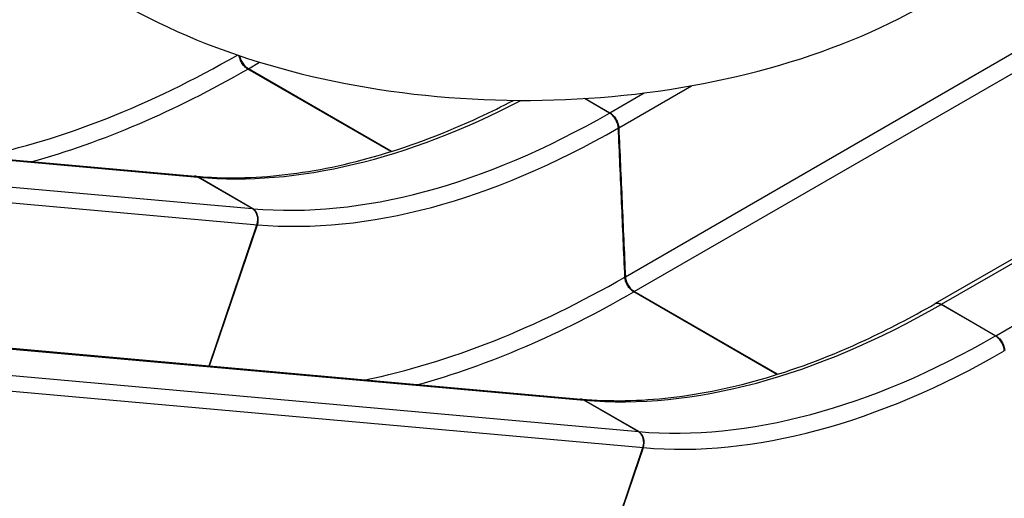
# Model space of a CAD drawing. Units: inches. Extents: x -1388 to 21, y 0 to 1088.
# Drawn here: x -276 to -237, y 751 to 770 of the extents above; entities that cross this region are included whole.
import ezdxf

# ---------------------------------------------------------------- set-up
doc = ezdxf.new("R2010")
doc.units = ezdxf.units.IN
doc.header["$LTSCALE"] = 0.25
doc.header["$MEASUREMENT"] = 0
doc.layers.get('0').update_dxf_attribs({"linetype": 'CONTINUOUS'})

# ---------------------------------------------------------------- blocks, each defined once
blk = doc.blocks.new('SplashtacularAPU - 225st A - Iso1')
at = {"extrusion": (-1.110223024625157e-16, 0.8164965809277261, 0.5773502691896257)}
for p, q in [((186.0902317700495, 122.2158127237403), (138.4901238754628, 94.73387642928469)), ((138.739544845111, 94.70877771451114), (185.4085900355401, 121.6531646828503)), ((140.8969527362542, 93.46319774165181), (187.5659979266859, 120.4075847099928)), ((126.2035461963726, 95.80134760503552), (162.0856433994473, 116.5178869799074)), ((126.5566150619638, 95.21062098345783), (160.4977398252702, 114.8065393492948)), ((111.2487962766986, 104.0485938977658), (111.6974271764939, 104.3076110797267)), ((111.2287769377425, 104.0370498823636), (111.2487962766988, 104.0485944514235)), ((116.9029742981147, 100.7610506505412), (111.2287769377425, 104.0370498823636)), ((111.2487962766988, 104.0485944514235), (116.9288656248809, 100.7692050260048)), ((116.9288650047931, 100.7692048303547), (111.2487962766987, 104.0485938977654)), ((125.9422014574684, 101.7104432496947), (128.8198199171843, 103.3718371138598)), ((125.5724418724335, 102.2915463894037), (124.5775134214094, 102.8659685735943)), ((124.6076325240547, 102.8678407445157), (125.5891325918782, 102.3011714406457)), ((125.5891339509926, 102.3011706559578), (126.9516402623453, 103.087814075597)), ((125.5724418724335, 102.2915463894037), (125.5891325918781, 102.3011714406455)), ((87.26649061356306, 101.7405442976778), (109.1334536528333, 99.78746616592116)), ((87.26649061356329, 101.7099584258885), (109.2491271432966, 99.74654875590045)), ((125.9253135872118, 101.7007060209103), (125.9422014574684, 101.7104447632771)), ((126.2035461963726, 95.80134760503552), (125.9422014574683, 101.7104432496947)), ((87.26649061356318, 100.6570703309962), (111.4065350344467, 98.50096878304043)), ((87.26649061356329, 100.0380276562091), (111.6087809432001, 97.86386223441241)), ((111.4065350344467, 98.50096878304066), (109.2491271432968, 99.74654875590068)), ((109.2491271432967, 99.74654875590068), (109.2657437319306, 99.74506462224053)), ((111.4231516230807, 98.49948464938052), (109.2657437319307, 99.74506462224053)), ((111.4065350344467, 98.50096878304066), (111.4231516230807, 98.49948464938052)), ((109.6921673787941, 92.26683002593313), (111.5920789857507, 97.86535399290642)), ((109.7099508716076, 92.26524166860827), (111.6087809432001, 97.86386223441241)), ((126.1837240082325, 95.78991734464262), (126.2035461963727, 95.80134822257514)), ((126.5365957230076, 95.1990769680558), (126.556615061964, 95.21062153711568)), ((132.2107930833786, 91.92307773623406), (126.5365957230076, 95.1990769680558)), ((126.5566150619641, 95.21062153711546), (132.2366844101448, 91.93123211169768)), ((132.236683790057, 91.93123191604764), (126.5566150619638, 95.21062098345783)), ((138.4728654718811, 94.72392519400842), (138.4896170811598, 94.73358535864236)), ((138.7228527665493, 94.6991534479555), (138.7395434859939, 94.70877849919748)), ((140.8802606576951, 93.45357347509798), (138.7228527665493, 94.6991534479555)), ((138.7395434859939, 94.70877849919748), (140.8969513771398, 93.46319852633997)), ((96.12120441266768, 93.4789394052018), (124.4412724380973, 90.94949325161429)), ((96.25349998047727, 93.43653737128852), (124.5735625171964, 90.9070917079323)), ((140.8802606576951, 93.45357347509798), (140.8969513771397, 93.46319852633997)), ((98.41090787162307, 92.19095739843056), (126.7309704083423, 89.66151173507478)), ((98.59645182292525, 91.55534260829768), (126.9165997284601, 89.02588932010758)), ((126.7143538197083, 89.6629958687347), (124.5569459285625, 90.90857584159221)), ((126.7309704083423, 89.66151173507478), (124.5735625171965, 90.90709170793252)), ((123.4810072022594, 78.95283828432616), (126.8998977710105, 89.02738107860159)), ((123.4996553823869, 78.95117269625462), (126.9165997284601, 89.02588932010758))]:
    blk.add_line(p, q, dxfattribs=at)
for centre, major_axis, ratio, start_param, end_param in [((110.8957274111133, 143.5377324522949), (23.82030998580606, 41.25798893107075), 0.5773502567100219, -2.667500950700589, -2.358589727901187), ((111.2487962766988, 143.3338880565193), (24.05722598716859, 41.66833950029663), 0.5773502567100228, -2.611124307586895, -2.356782923414464), ((123.4317247007282, 136.3000713554632), (-20.05722618734831, -34.7401363172259), 0.5773502567100205, 0.2624758109394145, 0.7370241844321334), ((125.5891325918783, 135.0544913826036), (-20.05722618734852, -34.74013631722624), 0.5773502567100205, 0.2624758109394197, 0.784809730175574), ((125.9422014574683, 134.8506469868246), (-20.29414218375675, -35.15048687787083), 0.5773502567100206, 0.2624713488298603, 0.7848097301755739), ((109.072350451822, 99.29093329048283), (0.04448112366701399, 0.4980174993299176), 0.7886751454024588, -0.3508794083146816, 2.421951528219779e-13), ((109.0890571238733, 99.28944111089777), (0.04425737842042912, 0.49803745194045), 0.7886129110768115, -0.3512337054884074, -0.0003542971735908673), ((111.2297583429715, 98.04535331762577), (0.04448112366686585, 0.4980174993274927), 0.7886751454024649, -1.869315857558148, -0.3508794083183548), ((111.246465015023, 98.04386113804071), (0.04425737842020917, 0.4980374519379721), 0.7886129110768113, -1.869670154731643, -0.3512337054918336), ((126.2035461963728, 134.6997595379903), (23.82030998580602, 41.2579889310704), 0.5773502567100206, -2.6675009507008, -2.356782923414474), ((126.5566150619641, 134.4959151422108), (24.05722598716854, 41.66833950029609), 0.5773502567100203, -2.611124307586824, -2.356782923414459), ((138.739543485994, 127.4620984411554), (-20.05722618734856, -34.74013631722622), 0.57735025671002, 0.2624758109394185, 0.7848097301755728), ((140.8969513771399, 126.2165184682976), (-20.05722618734856, -34.74013631722622), 0.57735025671002, 0.2624758109394212, 0.7848097301755754), ((141.2500202427283, 126.0126740725198), (-20.29414218375689, -35.15048687787095), 0.57735025671002, 0.2624713488298561, 0.7848097301755712), ((124.3801692370857, 90.45296037617527), (0.04448112366712476, 0.4980174993304031), 0.7886751454024677, -0.3508794083200932, -2.914335439641036e-13), ((124.3968759091372, 90.45146819659021), (0.04425737842046389, 0.498037451940838), 0.7886129110768114, -0.3512337054932629, -0.0003542971733317413), ((126.5375771282339, 89.20738040332253), (0.04448112366664266, 0.4980174993250107), 0.7886751454024223, -1.869315857563548, -0.3508794083184847), ((126.5542838002852, 89.20588822373702), (0.04425737841998765, 0.4980374519354809), 0.7886129110768118, -1.869670154737082, -0.3512337054919832)]:
    blk.add_ellipse(centre, major_axis=major_axis, ratio=ratio, start_param=start_param, end_param=end_param)
at = {"extrusion": (3.754296725822788e-16, -3.964059572461181e-17, -1)}
blk.add_ellipse((111.2487962767046, 104.456842188227), major_axis=(-0.2500000081062538, 0.4330126972133144), ratio=0.5773502816692309, start_param=-2.356194479368036, end_param=-1.01533744150144, dxfattribs=at)
at = {"extrusion": (2.884443998401368e-16, 1.665334590932647e-16, -1)}
blk.add_ellipse((126.5566150619637, 95.6188692739222), major_axis=(-0.2500000081059662, 0.433012697212816), ratio=0.577350281669231, start_param=-2.356194479385544, end_param=-0.8377580301500196, dxfattribs=at)
for points, knots in [([(106.2308232557152, 106.6454888619483), (108.0839864112452, 105.5755646692132), (110.202191428558, 104.7128024494421), (114.7547506238114, 103.4456966443265), (117.1876904573953, 103.0407343248994), (122.1241152532755, 102.7138525032651), (124.6261006385473, 102.7891924768473), (129.4746019597269, 103.4115134123722), (131.820049599643, 103.9586288744242), (136.1429638678806, 105.4961309282753), (138.1178579324526, 106.4887240770827), (141.4722078243515, 108.8698918577741), (142.8587884946226, 110.2591442472403), (144.7451469453638, 113.2549936412752), (145.3045808959248, 114.8400142757334), (145.5384136650007, 117.9090901217041), (145.3002777413006, 119.3718624764506), (144.5124342285944, 121.3378520096371), (144.2133544818603, 121.9206272003207), (143.8625652436122, 122.481130039258)], [3.141592678807654, 3.141592678807654, 3.141592678807654, 3.141592678807654, 3.477782794836699, 3.477782794836699, 3.812796283020623, 3.812796283020623, 4.14574756514603, 4.14574756514603, 4.479111562321277, 4.479111562321277, 4.814981045042416, 4.814981045042416, 5.149107599844551, 5.149107599844551, 5.453827188393853, 5.453827188393853, 5.72515180338906, 5.72515180338906, 5.844522426630775, 5.844522426630775, 5.844522426630775, 5.844522426630775]), ([(111.2287769377426, 104.0370498823636), (111.1827390437292, 104.0636298717168), (111.1371465882846, 104.1003421211506), (111.0519850799828, 104.1898982951316), (111.0132302175151, 104.2418860138077), (110.9493944097436, 104.3515769500546), (110.9242700603518, 104.4079120681126), (110.8949827705753, 104.5002550401475), (110.8866484540271, 104.5358365050176), (110.8815192572687, 104.5703138851395)], [0, 0, 0, 0, 0.1953222380681187, 0.1953222380681187, 0.3906444753909208, 0.3906444753909208, 0.576069590717689, 0.576069590717689, 0.6943028972566968, 0.6943028972566968, 0.6943028972566968, 0.6943028972566968]), ([(110.9045484382727, 104.562546488421), (110.9092709475401, 104.5365246405163), (110.9157668211253, 104.5099578599679), (110.9421150760753, 104.4239684882789), (110.968294639767, 104.3646847821633), (111.0337969266118, 104.2525793914087), (111.0724907496872, 104.2008196231136), (111.1574481827699, 104.111651933086), (111.202904244233, 104.0750902275768), (111.2487962766988, 104.0485944514235)], [-0.6724790467089982, -0.6724790467089982, -0.6724790467089982, -0.6724790467089982, -0.5842309196583071, -0.5842309196583071, -0.3894186092302262, -0.3894186092302262, -0.1947033999457951, -0.1947033999457951, 0, 0, 0, 0]), ([(109.1331338676072, 99.78749456159312), (110.2763971764545, 99.68657207451724), (111.4727000156606, 99.7066490844827), (113.9311374042331, 99.99000539858935), (115.1990533897808, 100.2530413513805), (117.7740326659119, 101.0149498729102), (119.0873341052868, 101.5149146006493), (120.8598921250418, 102.3368547792825), (121.3129112675647, 102.5596170215895), (121.7666743569328, 102.7953929156433)], [0, 0, 0, 0, 5.709008453666146, 5.709008453666146, 11.3951139850243, 11.3951139850243, 17.06199522648233, 17.06199522648233, 18.99854063172322, 18.99854063172322, 18.99854063172322, 18.99854063172322]), ([(125.9253135872119, 101.7007060209103), (125.9229312026837, 101.7551998423648), (125.9115914177655, 101.8138136396919), (125.8722736119516, 101.9326827976099), (125.8446714904945, 101.9918017041325), (125.7784104746586, 102.099941933403), (125.7409535564418, 102.1483914670471), (125.6594708631617, 102.231936951312), (125.6161469937219, 102.2663132269538), (125.5724418724336, 102.2915463894037)], [0, 0, 0, 0, 0.195322226148914, 0.195322226148914, 0.3906444554791513, 0.3906444554791513, 0.5760695758906598, 0.5760695758906598, 0.7614946974878734, 0.7614946974878734, 0.7614946974878734, 0.7614946974878734]), ([(125.5891325918783, 102.3011714406457), (125.6309154435947, 102.2770481010025), (125.6723693961928, 102.2445619792989), (125.7546434801214, 102.1619922917866), (125.794212602156, 102.1112705497926), (125.861887541177, 102.0005544511896), (125.8893560727731, 101.9416166492288), (125.9284975719124, 101.8231519023973), (125.9397996533781, 101.7647503986457), (125.9422014574683, 101.7104447632769)], [-0.7615006574951332, -0.7615006574951332, -0.7615006574951332, -0.7615006574951332, -0.5842310335665004, -0.5842310335665004, -0.3894187403089509, -0.3894187403089509, -0.1947034838389737, -0.1947034838389737, 0, 0, 0, 0]), ([(126.1837240082325, 95.78991734464262), (126.1406556052993, 96.77504878638047), (126.0975872022009, 97.76018022820404), (126.0114503952276, 99.73044312027582), (125.9683819913535, 100.7155745705236), (125.9253135872119, 101.7007060209103)], [0, 0, 0, 0, 3.531007024265326, 3.531007024265326, 7.062014077955542, 7.062014077955542, 7.062014077955542, 7.062014077955542]), ([(125.9422014574683, 101.7104447632769), (125.9857589144926, 100.7255953377494), (126.0293163712495, 99.7407459123599), (126.1164312841838, 97.77104706547698), (126.1599887403611, 96.78619764398354), (126.2035461963728, 95.80134822257514)], [-7.0620152971862, -7.0620152971862, -7.0620152971862, -7.0620152971862, -3.531007641995278, -3.531007641995278, 0, 0, 0, 0]), ([(126.5365957230078, 95.19907696805603), (126.4905578289945, 95.22565695740809), (126.4449653735497, 95.26236920684073), (126.3598038652474, 95.35192538082038), (126.3210490027793, 95.4039130994961), (126.257213195006, 95.51360403574336), (126.2320888456129, 95.5699391538028), (126.1963210309407, 95.68271525344176), (126.1859856756563, 95.73818476255701), (126.1837240082325, 95.78991734464262)], [0, 0, 0, 0, 0.1953222380678125, 0.1953222380678125, 0.3906444753903334, 0.3906444753903334, 0.5760695907214961, 0.5760695907214961, 0.7614947056340535, 0.7614947056340535, 0.7614947056340535, 0.7614947056340535]), ([(126.2035461963728, 95.80134822257514), (126.2057329429804, 95.75190511160349), (126.2152991634194, 95.69902833147421), (126.2499338613381, 95.58599557396519), (126.2761134250304, 95.52671186785051), (126.3416157118761, 95.4146064770971), (126.3803095349519, 95.36284670880241), (126.4652669680352, 95.27367901877619), (126.5107230294983, 95.23711731326785), (126.5566150619641, 95.21062153711546)], [-0.7615006603169443, -0.7615006603169443, -0.7615006603169443, -0.7615006603169443, -0.5842309196563937, -0.5842309196563937, -0.3894186092291484, -0.3894186092291484, -0.1947033999452542, -0.1947033999452542, 0, 0, 0, 0]), ([(124.4409526528709, 90.94952164728602), (125.5842159617196, 90.8485991602106), (126.7805188009272, 90.8686761701756), (129.2389561895009, 91.15203248428315), (130.5068721750483, 91.41506843707384), (133.0818514511791, 92.17697695860397), (134.3951528905543, 92.67694168634375), (136.630981574287, 93.71370178515008), (137.5521146329288, 94.19295503209014), (138.4728654718811, 94.72392519400819)], [0, 0, 0, 0, 5.709008453672607, 5.709008453672607, 11.39511398502904, 11.39511398502904, 17.06199522648794, 17.06199522648794, 20.98575034326599, 20.98575034326599, 20.98575034326599, 20.98575034326599]), ([(138.7228527665493, 94.6991534479555), (138.6768148715747, 94.72573343786303), (138.6312118326704, 94.74167292916309), (138.5460091846468, 94.75047654176024), (138.5072241590972, 94.74325649609523), (138.4739124698563, 94.72452519001172), (138.473388116874, 94.72422658813593), (138.4728654718812, 94.72392519400842)], [0, 0, 0, 0, 0.1953222421464666, 0.1953222421464666, 0.3906444811957435, 0.3906444811957435, 0.393778482023839, 0.393778482023839, 0.393778482023839, 0.393778482023839]), ([(138.4896170811598, 94.73358535864236), (138.4903418151254, 94.73400329158494), (138.4910698443227, 94.7344158532951), (138.524544131956, 94.7530534145667), (138.5632379554871, 94.76013340662757), (138.6481953899738, 94.75120070719322), (138.6936514525075, 94.73527427593945), (138.7395434859939, 94.70877849919748)], [-0.3937675429905365, -0.3937675429905365, -0.3937675429905365, -0.3937675429905365, -0.3894186159395879, -0.3894186159395879, -0.1947034042760495, -0.1947034042760495, 0, 0, 0, 0]), ([(141.2331323724718, 92.86273310660545), (141.2307499879439, 92.91722692805956), (141.219410203026, 92.9758407253862), (141.1800923972128, 93.0947098833035), (141.1524902757561, 93.1538287898261), (141.0862292599204, 93.26196901909634), (141.0487723417036, 93.31041855274088), (140.9672896484235, 93.39396403700584), (140.9239657789835, 93.42834031264806), (140.8802606576951, 93.45357347509798)], [0, 0, 0, 0, 0.1953222261479702, 0.1953222261479702, 0.3906444554773187, 0.3906444554773187, 0.576069575889304, 0.576069575889304, 0.7614946974871251, 0.7614946974871251, 0.7614946974871251, 0.7614946974871251]), ([(140.8969513771398, 93.46319852633997), (140.9387342288568, 93.4390751866963), (140.9801881814553, 93.4065890649922), (141.0624622653838, 93.32401937747954), (141.102031387418, 93.27329763548573), (141.1697063264381, 93.16258153688341), (141.197174858034, 93.1036437349228), (141.236316357173, 92.985178988092), (141.2476184386383, 92.92677748434062), (141.2500202427282, 92.87247184897228)], [-0.7615006574960899, -0.7615006574960899, -0.7615006574960899, -0.7615006574960899, -0.5842310335649123, -0.5842310335649123, -0.3894187403084646, -0.3894187403084646, -0.1947034838389876, -0.1947034838389876, 0, 0, 0, 0])]:
    blk.add_open_spline(points, degree=3, knots=knots)

msp = doc.modelspace()

# ---------------------------------------------------------------- block references
msp.add_blockref('SplashtacularAPU - 225st A - Iso1', (-378.3654478153135, 663.5517375258262))

doc.saveas('drawing.dxf')
